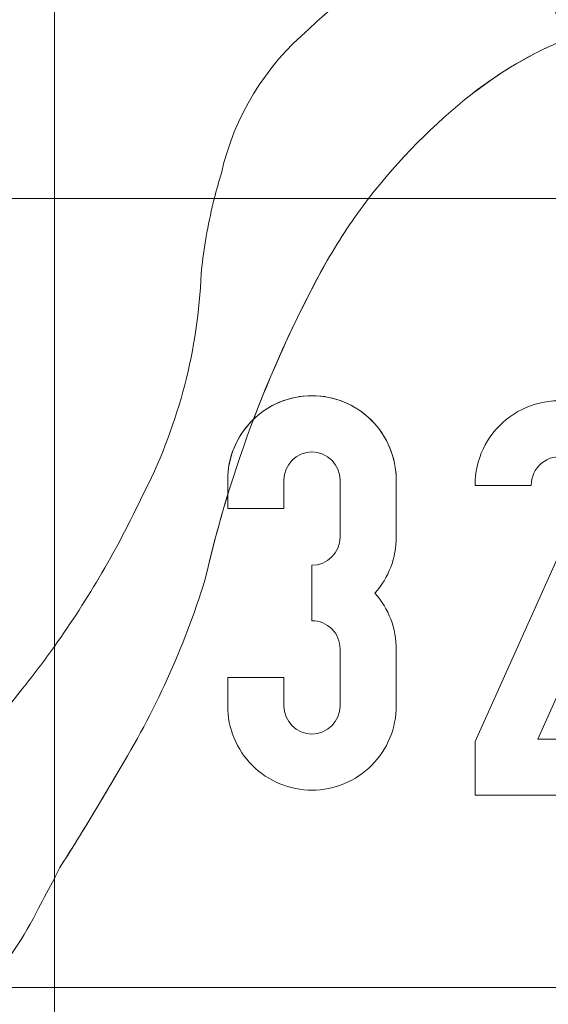
# Model space of a CAD drawing. Units: millimetres. Extents: x -4534 to 396073, y -3372 to 2097.
# Drawn here: x -269 to -68, y 1191 to 1565 of the extents above; entities that cross this region are included whole.
import ezdxf

# ---------------------------------------------------------------- set-up
doc = ezdxf.new("R2010")
doc.units = ezdxf.units.MM
doc.layers.add('Toestel 2D', color=7, linetype='Continuous', lineweight=20)

# ---------------------------------------------------------------- blocks, each defined once
blk = doc.blocks.new('SW-10028')
at = {"layer": 'Toestel 2D'}
for points in [[(-530.93, 1497.23), (-255.69, 1497.23)], [(-255.69, 1497.23), (-255.69, 1197.23)], [(-255.69, 1497.23), (-255.69, 1197.23)], [(-255.69, 897.22), (44.31, 897.22), (44.31, 1197.23), (-255.69, 1197.23), (-255.69, 897.22)], [(-255.69, 1197.23), (44.31, 1197.23)], [(-255.69, 1197.23), (-255.69, 897.22)], [(-255.69, 1197.23), (44.31, 1197.23)], [(-255.69, 1197.23), (-255.69, 897.22)]]:
    blk.add_lwpolyline(points, dxfattribs=at)
for points, knots in [([(-555.69, 1797.23), (-555.69, 1797.23), (-555.69, 1530.45), (-555.69, 1530.45), (-545.54, 1520.74), (-536.95, 1509.54), (-530.19, 1497.23), (-530.19, 1497.23), (-255.69, 1497.23), (-255.69, 1497.23), (-255.69, 1497.23), (-255.69, 1797.23), (-255.69, 1797.23), (-255.69, 1797.23), (-555.69, 1797.23), (-555.69, 1797.23)], [0, 0, 0, 0, 1, 1, 1, 2, 2, 2, 3, 3, 3, 4, 4, 4, 5, 5, 5, 5]), ([(-255.69, 1497.23), (-255.69, 1497.23), (-194.88, 1497.23), (-194.88, 1497.23), (-194.06, 1500.48), (-193.16, 1503.72), (-192.18, 1506.93), (-187.31, 1528.35), (-175.59, 1547.6), (-158.8, 1561.76), (-143.24, 1576.57), (-125.77, 1589.25), (-106.87, 1599.45), (-107.11, 1601.04), (-107.23, 1602.65), (-107.23, 1604.27), (-107.23, 1604.27), (-107.23, 1615.11), (-107.23, 1615.11), (-107.23, 1615.11), (-85.88, 1615.11), (-85.88, 1615.11), (-85.88, 1615.11), (-85.88, 1609.5), (-85.88, 1609.5), (-84.8, 1609.95), (-83.7, 1610.41), (-82.61, 1610.85), (-82.61, 1610.85), (-90.3, 1629.64), (-90.3, 1629.64), (-100.73, 1635.22), (-107.25, 1646.12), (-107.23, 1657.94), (-107.23, 1657.94), (-107.23, 1670.98), (-107.23, 1670.98), (-107.23, 1670.98), (-158.91, 1797.23), (-158.91, 1797.23), (-158.91, 1797.23), (-255.69, 1797.23), (-255.69, 1797.23), (-255.69, 1797.23), (-255.69, 1497.23), (-255.69, 1497.23)], [0, 0, 0, 0, 1, 1, 1, 2, 2, 2, 3, 3, 3, 4, 4, 4, 5, 5, 5, 6, 6, 6, 7, 7, 7, 8, 8, 8, 9, 9, 9, 10, 10, 10, 11, 11, 11, 12, 12, 12, 13, 13, 13, 14, 14, 14, 15, 15, 15, 15]), ([(-60.93, 1557.9), (-60.93, 1557.9), (-67.21, 1573.23), (-67.21, 1573.23), (-75.98, 1570.98), (-85.31, 1572.55), (-92.86, 1577.54), (-100.41, 1582.53), (-105.5, 1590.5), (-106.87, 1599.45), (-125.77, 1589.25), (-143.24, 1576.57), (-158.8, 1561.76), (-175.59, 1547.6), (-187.31, 1528.35), (-192.18, 1506.93), (-193.16, 1503.72), (-194.06, 1500.48), (-194.88, 1497.23), (-194.88, 1497.23), (-136.18, 1497.23), (-136.18, 1497.23), (-124.77, 1512.1), (-111.55, 1525.48), (-96.8, 1537.05), (-85.88, 1545.64), (-73.81, 1552.67), (-60.93, 1557.9)], [0, 0, 0, 0, 1, 1, 1, 2, 2, 2, 3, 3, 3, 4, 4, 4, 5, 5, 5, 6, 6, 6, 7, 7, 7, 8, 8, 8, 9, 9, 9, 9]), ([(44.31, 1562.44), (37.75, 1563.92), (31.12, 1565.08), (24.44, 1565.89), (-18.22, 1574.53), (-62.6, 1563.97), (-96.8, 1537.05), (-111.55, 1525.48), (-124.77, 1512.1), (-136.18, 1497.23)], [0, 0, 0, 0, 1, 1, 1, 2, 2, 2, 3, 3, 3, 3]), ([(-36.1, 1497.23), (-36.1, 1497.23), (-60.93, 1557.9), (-60.93, 1557.9), (-73.81, 1552.67), (-85.88, 1545.64), (-96.8, 1537.05), (-111.55, 1525.48), (-124.77, 1512.1), (-136.18, 1497.23), (-136.18, 1497.23), (-36.1, 1497.23), (-36.1, 1497.23)], [0, 0, 0, 0, 1, 1, 1, 2, 2, 2, 3, 3, 3, 4, 4, 4, 4]), ([(-411.3, 1197.23), (-397.45, 1202.83), (-384.04, 1209.47), (-371.18, 1217.08), (-331.25, 1241.78), (-296.19, 1273.59), (-267.74, 1310.95), (-263.58, 1316.15), (-259.56, 1321.47), (-255.69, 1326.9), (-255.69, 1326.9), (-255.69, 1497.23), (-255.69, 1497.23), (-255.69, 1497.23), (-530.19, 1497.23), (-530.19, 1497.23), (-530.01, 1496.88), (-529.82, 1496.54), (-529.63, 1496.2), (-518.78, 1476.3), (-511.13, 1454.82), (-506.98, 1432.54), (-503.87, 1418.55), (-501.66, 1404.37), (-500.37, 1390.1), (-499.61, 1381.91), (-499.07, 1373.71), (-498.74, 1365.49), (-496.9, 1318.91), (-500.56, 1272.28), (-509.64, 1226.55), (-510.28, 1223.13), (-510.98, 1219.71), (-511.73, 1216.3), (-511.73, 1216.3), (-517.76, 1197.23), (-517.76, 1197.23), (-517.76, 1197.23), (-411.3, 1197.23), (-411.3, 1197.23)], [0, 0, 0, 0, 1, 1, 1, 2, 2, 2, 3, 3, 3, 4, 4, 4, 5, 5, 5, 6, 6, 6, 7, 7, 7, 8, 8, 8, 9, 9, 9, 10, 10, 10, 11, 11, 11, 12, 12, 12, 13, 13, 13, 13]), ([(-255.69, 1326.9), (-242.76, 1345.04), (-231.51, 1364.32), (-222.09, 1384.51), (-222.09, 1384.51), (-221.19, 1386.15), (-221.19, 1386.15), (-221.19, 1386.15), (-221.11, 1386.3), (-221.11, 1386.3), (-208.27, 1411.94), (-201.04, 1440.02), (-199.89, 1468.67), (-199.89, 1468.67), (-199.59, 1471.34), (-199.59, 1471.34), (-198.59, 1480.07), (-197.02, 1488.71), (-194.88, 1497.23)], [0, 0, 0, 0, 1, 1, 1, 2, 2, 2, 3, 3, 3, 4, 4, 4, 5, 5, 5, 6, 6, 6, 6]), ([(-255.69, 1326.9), (-242.76, 1345.04), (-231.51, 1364.32), (-222.09, 1384.51), (-222.09, 1384.51), (-221.11, 1386.3), (-221.11, 1386.3), (-208.27, 1411.94), (-201.04, 1440.02), (-199.89, 1468.67), (-199.89, 1468.67), (-199.59, 1471.34), (-199.59, 1471.34), (-198.59, 1480.07), (-197.02, 1488.71), (-194.88, 1497.23), (-194.88, 1497.23), (-255.69, 1497.23), (-255.69, 1497.23), (-255.69, 1497.23), (-255.69, 1326.9), (-255.69, 1326.9)], [0, 0, 0, 0, 1, 1, 1, 2, 2, 2, 3, 3, 3, 4, 4, 4, 5, 5, 5, 6, 6, 6, 7, 7, 7, 7]), ([(-125.69, 1368.58), (-125.66, 1360.68), (-128.56, 1353.04), (-133.82, 1347.14), (-133.82, 1347.14), (-133.82, 1347.2), (-133.82, 1347.2), (-128.56, 1341.3), (-125.66, 1333.66), (-125.69, 1325.75), (-125.69, 1325.75), (-125.69, 1304.41), (-125.69, 1304.41), (-125.66, 1295.9), (-129.02, 1287.73), (-135.02, 1281.7), (-141.02, 1275.67), (-149.17, 1272.27), (-157.68, 1272.25), (-166.18, 1272.24), (-174.35, 1275.61), (-180.37, 1281.62), (-186.39, 1287.63), (-189.78, 1295.79), (-189.78, 1304.3), (-189.78, 1304.3), (-189.78, 1315.14), (-189.78, 1315.14), (-189.78, 1315.14), (-168.43, 1315.14), (-168.43, 1315.14), (-168.43, 1315.14), (-168.43, 1304.3), (-168.43, 1304.3), (-168.43, 1298.43), (-163.6, 1293.6), (-157.73, 1293.6), (-151.87, 1293.6), (-147.03, 1298.43), (-147.03, 1304.3), (-147.03, 1304.3), (-147.03, 1325.98), (-147.03, 1325.98), (-147.03, 1328.82), (-148.16, 1331.54), (-150.17, 1333.55), (-152.18, 1335.55), (-154.9, 1336.68), (-157.73, 1336.68), (-157.73, 1336.68), (-157.82, 1336.68), (-157.82, 1336.68), (-157.82, 1336.68), (-157.82, 1357.77), (-157.82, 1357.77), (-157.82, 1357.77), (-157.73, 1357.77), (-157.73, 1357.77), (-151.87, 1357.77), (-147.03, 1362.6), (-147.03, 1368.47), (-147.03, 1368.47), (-147.03, 1390.15), (-147.03, 1390.15), (-147.03, 1396.02), (-151.87, 1400.86), (-157.73, 1400.86), (-163.6, 1400.86), (-168.43, 1396.02), (-168.43, 1390.15), (-168.43, 1390.15), (-168.43, 1379.31), (-168.43, 1379.31), (-168.43, 1379.31), (-189.78, 1379.31), (-189.78, 1379.31), (-189.78, 1379.31), (-189.78, 1384.51), (-189.78, 1384.51), (-193.05, 1373.79), (-195.93, 1362.96), (-198.41, 1352.03), (-206.47, 1326.37), (-217.65, 1301.8), (-231.69, 1278.86), (-234.12, 1274.7), (-236.56, 1270.55), (-239.03, 1266.42), (-241.04, 1263.05), (-243.06, 1259.7), (-245.1, 1256.35), (-246.3, 1254.4), (-247.5, 1252.45), (-248.71, 1250.51), (-249.75, 1248.86), (-250.79, 1247.21), (-251.85, 1245.57), (-252.45, 1244.65), (-253.05, 1243.74), (-253.65, 1242.84), (-254.32, 1241.45), (-255, 1240.08), (-255.69, 1238.71), (-255.69, 1238.71), (-255.69, 1197.23), (-255.69, 1197.23), (-255.69, 1197.23), (44.31, 1197.23), (44.31, 1197.23), (44.31, 1197.23), (44.31, 1300.82), (44.31, 1300.82), (44.31, 1300.82), (-36.1, 1497.23), (-36.1, 1497.23), (-36.1, 1497.23), (-136.18, 1497.23), (-136.18, 1497.23), (-141.91, 1489.74), (-147.17, 1481.89), (-151.92, 1473.73), (-162.7, 1454.29), (-172.07, 1434.1), (-179.94, 1413.31), (-170.69, 1422.2), (-156.95, 1424.72), (-145.16, 1419.68), (-133.36, 1414.65), (-125.67, 1402.99), (-125.69, 1390.15), (-125.69, 1390.15), (-125.69, 1368.47), (-125.69, 1368.47)], [0, 0, 0, 0, 1, 1, 1, 2, 2, 2, 3, 3, 3, 4, 4, 4, 5, 5, 5, 6, 6, 6, 7, 7, 7, 8, 8, 8, 9, 9, 9, 10, 10, 10, 11, 11, 11, 12, 12, 12, 13, 13, 13, 14, 14, 14, 15, 15, 15, 16, 16, 16, 17, 17, 17, 18, 18, 18, 19, 19, 19, 20, 20, 20, 21, 21, 21, 22, 22, 22, 23, 23, 23, 24, 24, 24, 25, 25, 25, 26, 26, 26, 27, 27, 27, 28, 28, 28, 29, 29, 29, 30, 30, 30, 31, 31, 31, 32, 32, 32, 33, 33, 33, 34, 34, 34, 35, 35, 35, 36, 36, 36, 37, 37, 37, 38, 38, 38, 39, 39, 39, 40, 40, 40, 41, 41, 41, 42, 42, 42, 43, 43, 43, 44, 44, 44, 44]), ([(-255.69, 1326.9), (-255.69, 1326.9), (-255.69, 1238.71), (-255.69, 1238.71), (-255, 1240.08), (-254.32, 1241.45), (-253.65, 1242.84), (-253.05, 1243.74), (-252.45, 1244.65), (-251.85, 1245.57), (-250.79, 1247.21), (-249.75, 1248.86), (-248.71, 1250.51), (-247.5, 1252.45), (-246.3, 1254.4), (-245.1, 1256.35), (-243.06, 1259.7), (-241.04, 1263.05), (-239.03, 1266.42), (-236.56, 1270.55), (-234.12, 1274.7), (-231.69, 1278.86), (-217.65, 1301.8), (-206.47, 1326.37), (-198.41, 1352.03), (-195.93, 1362.96), (-193.05, 1373.79), (-189.78, 1384.51), (-189.78, 1384.51), (-189.78, 1390.15), (-189.78, 1390.15), (-189.79, 1398.89), (-186.24, 1407.26), (-179.94, 1413.31), (-172.07, 1434.1), (-162.7, 1454.29), (-151.92, 1473.73), (-147.17, 1481.89), (-141.91, 1489.74), (-136.18, 1497.23), (-136.18, 1497.23), (-194.88, 1497.23), (-194.88, 1497.23), (-197.02, 1488.71), (-198.59, 1480.07), (-199.59, 1471.34), (-199.59, 1471.34), (-199.89, 1468.67), (-199.89, 1468.67), (-201.04, 1440.02), (-208.27, 1411.94), (-221.11, 1386.3), (-221.11, 1386.3), (-222.09, 1384.51), (-222.09, 1384.51), (-231.51, 1364.32), (-242.76, 1345.04), (-255.69, 1326.9)], [0, 0, 0, 0, 1, 1, 1, 2, 2, 2, 3, 3, 3, 4, 4, 4, 5, 5, 5, 6, 6, 6, 7, 7, 7, 8, 8, 8, 9, 9, 9, 10, 10, 10, 11, 11, 11, 12, 12, 12, 13, 13, 13, 14, 14, 14, 15, 15, 15, 16, 16, 16, 17, 17, 17, 18, 18, 18, 19, 19, 19, 19]), ([(-136.18, 1497.23), (-141.91, 1489.74), (-147.17, 1481.89), (-151.92, 1473.73), (-173.09, 1435.56), (-188.74, 1394.59), (-198.41, 1352.03), (-206.47, 1326.37), (-217.65, 1301.8), (-231.69, 1278.86), (-231.69, 1278.86), (-232.47, 1277.52), (-232.47, 1277.52), (-233.94, 1275.02), (-235.41, 1272.53), (-236.88, 1270.04), (-236.88, 1270.04), (-239.03, 1266.42), (-239.03, 1266.42), (-239.03, 1266.42), (-241.13, 1262.92), (-241.13, 1262.92), (-241.13, 1262.92), (-243.15, 1259.56), (-243.15, 1259.56), (-243.8, 1258.49), (-244.45, 1257.42), (-245.1, 1256.35), (-245.72, 1255.34), (-246.34, 1254.34), (-246.96, 1253.33), (-247.54, 1252.39), (-248.13, 1251.45), (-248.71, 1250.51), (-249.25, 1249.64), (-249.8, 1248.78), (-250.35, 1247.92), (-250.84, 1247.13), (-251.35, 1246.35), (-251.85, 1245.57), (-252.08, 1245.21), (-252.32, 1244.86), (-252.55, 1244.5), (-252.77, 1244.16), (-252.99, 1243.83), (-253.21, 1243.5), (-253.36, 1243.28), (-253.51, 1243.06), (-253.65, 1242.84)], [0, 0, 0, 0, 1, 1, 1, 2, 2, 2, 3, 3, 3, 4, 4, 4, 5, 5, 5, 6, 6, 6, 7, 7, 7, 8, 8, 8, 9, 9, 9, 10, 10, 10, 11, 11, 11, 12, 12, 12, 13, 13, 13, 14, 14, 14, 15, 15, 15, 16, 16, 16, 16]), ([(-168.43, 1379.31), (-168.43, 1379.31), (-189.78, 1379.31), (-189.78, 1379.31), (-189.78, 1379.31), (-189.78, 1390.15), (-189.78, 1390.15), (-189.79, 1398.66), (-186.42, 1406.83), (-180.41, 1412.85), (-174.4, 1418.87), (-166.24, 1422.25), (-157.73, 1422.25), (-149.23, 1422.25), (-141.07, 1418.87), (-135.06, 1412.85), (-129.05, 1406.83), (-125.68, 1398.66), (-125.69, 1390.15), (-125.69, 1390.15), (-125.69, 1368.47), (-125.69, 1368.47), (-125.69, 1368.47), (-125.69, 1368.58), (-125.69, 1368.58), (-125.66, 1360.68), (-128.56, 1353.04), (-133.82, 1347.14), (-133.82, 1347.14), (-133.82, 1347.2), (-133.82, 1347.2), (-128.56, 1341.3), (-125.66, 1333.66), (-125.69, 1325.75), (-125.69, 1325.75), (-125.69, 1304.41), (-125.69, 1304.41), (-125.66, 1295.9), (-129.02, 1287.73), (-135.02, 1281.7), (-141.02, 1275.67), (-149.17, 1272.27), (-157.68, 1272.25), (-166.18, 1272.24), (-174.35, 1275.61), (-180.37, 1281.62), (-186.39, 1287.63), (-189.78, 1295.79), (-189.78, 1304.3), (-189.78, 1304.3), (-189.78, 1315.14), (-189.78, 1315.14), (-189.78, 1315.14), (-168.43, 1315.14), (-168.43, 1315.14), (-168.43, 1315.14), (-168.43, 1304.3), (-168.43, 1304.3), (-168.43, 1298.43), (-163.6, 1293.6), (-157.73, 1293.6), (-151.87, 1293.6), (-147.03, 1298.43), (-147.03, 1304.3), (-147.03, 1304.3), (-147.03, 1325.98), (-147.03, 1325.98), (-147.03, 1328.82), (-148.16, 1331.54), (-150.17, 1333.55), (-152.18, 1335.55), (-154.9, 1336.68), (-157.73, 1336.68), (-157.73, 1336.68), (-157.82, 1336.68), (-157.82, 1336.68), (-157.82, 1336.68), (-157.82, 1357.77), (-157.82, 1357.77), (-157.82, 1357.77), (-157.73, 1357.77), (-157.73, 1357.77), (-151.87, 1357.77), (-147.03, 1362.6), (-147.03, 1368.47), (-147.03, 1368.47), (-147.03, 1390.15), (-147.03, 1390.15), (-147.03, 1396.02), (-151.87, 1400.86), (-157.73, 1400.86), (-163.6, 1400.86), (-168.43, 1396.02), (-168.43, 1390.15), (-168.43, 1390.15), (-168.43, 1379.31), (-168.43, 1379.31)], [0, 0, 0, 0, 1, 1, 1, 2, 2, 2, 3, 3, 3, 4, 4, 4, 5, 5, 5, 6, 6, 6, 7, 7, 7, 8, 8, 8, 9, 9, 9, 10, 10, 10, 11, 11, 11, 12, 12, 12, 13, 13, 13, 14, 14, 14, 15, 15, 15, 16, 16, 16, 17, 17, 17, 18, 18, 18, 19, 19, 19, 20, 20, 20, 21, 21, 21, 22, 22, 22, 23, 23, 23, 24, 24, 24, 25, 25, 25, 26, 26, 26, 27, 27, 27, 28, 28, 28, 29, 29, 29, 30, 30, 30, 31, 31, 31, 32, 32, 32, 32]), ([(-168.43, 1379.31), (-168.43, 1379.31), (-168.43, 1390.15), (-168.43, 1390.15), (-168.43, 1396.02), (-163.6, 1400.86), (-157.73, 1400.86), (-151.87, 1400.86), (-147.03, 1396.02), (-147.03, 1390.15), (-147.03, 1390.15), (-147.03, 1368.47), (-147.03, 1368.47), (-147.03, 1362.6), (-151.87, 1357.77), (-157.73, 1357.77), (-157.73, 1357.77), (-157.82, 1357.77), (-157.82, 1357.77), (-157.82, 1357.77), (-157.82, 1336.68), (-157.82, 1336.68), (-157.82, 1336.68), (-157.73, 1336.68), (-157.73, 1336.68), (-154.9, 1336.68), (-152.18, 1335.55), (-150.17, 1333.55), (-148.16, 1331.54), (-147.03, 1328.82), (-147.03, 1325.98), (-147.03, 1325.98), (-147.03, 1304.3), (-147.03, 1304.3), (-147.03, 1298.43), (-151.87, 1293.6), (-157.73, 1293.6), (-163.6, 1293.6), (-168.43, 1298.43), (-168.43, 1304.3), (-168.43, 1304.3), (-168.43, 1315.14), (-168.43, 1315.14), (-168.43, 1315.14), (-189.78, 1315.14), (-189.78, 1315.14), (-189.78, 1315.14), (-189.78, 1304.3), (-189.78, 1304.3), (-189.78, 1295.79), (-186.39, 1287.63), (-180.37, 1281.62), (-174.35, 1275.61), (-166.18, 1272.24), (-157.68, 1272.25), (-149.17, 1272.27), (-141.02, 1275.67), (-135.02, 1281.7), (-129.02, 1287.73), (-125.66, 1295.9), (-125.69, 1304.41), (-125.69, 1304.41), (-125.69, 1325.75), (-125.69, 1325.75), (-125.66, 1333.66), (-128.56, 1341.3), (-133.82, 1347.2), (-133.82, 1347.2), (-133.82, 1347.14), (-133.82, 1347.14), (-128.56, 1353.04), (-125.66, 1360.68), (-125.69, 1368.58), (-125.69, 1368.58), (-125.69, 1368.47), (-125.69, 1368.47), (-125.69, 1368.47), (-125.69, 1390.15), (-125.69, 1390.15), (-125.68, 1398.66), (-129.05, 1406.83), (-135.06, 1412.85), (-141.07, 1418.87), (-149.23, 1422.25), (-157.73, 1422.25), (-166.24, 1422.25), (-174.4, 1418.87), (-180.41, 1412.85), (-186.42, 1406.83), (-189.79, 1398.66), (-189.78, 1390.15), (-189.78, 1390.15), (-189.78, 1379.31), (-189.78, 1379.31), (-189.78, 1379.31), (-168.43, 1379.31), (-168.43, 1379.31)], [0, 0, 0, 0, 1, 1, 1, 2, 2, 2, 3, 3, 3, 4, 4, 4, 5, 5, 5, 6, 6, 6, 7, 7, 7, 8, 8, 8, 9, 9, 9, 10, 10, 10, 11, 11, 11, 12, 12, 12, 13, 13, 13, 14, 14, 14, 15, 15, 15, 16, 16, 16, 17, 17, 17, 18, 18, 18, 19, 19, 19, 20, 20, 20, 21, 21, 21, 22, 22, 22, 23, 23, 23, 24, 24, 24, 25, 25, 25, 26, 26, 26, 27, 27, 27, 28, 28, 28, 29, 29, 29, 30, 30, 30, 31, 31, 31, 32, 32, 32, 32]), ([(-34.41, 1375.2), (-34.41, 1375.2), (-71.84, 1291.7), (-71.84, 1291.7), (-71.84, 1291.7), (-31.6, 1291.7), (-31.6, 1291.7), (-31.6, 1291.7), (-31.6, 1270.36), (-31.6, 1270.36), (-31.6, 1270.36), (-95.69, 1270.36), (-95.69, 1270.36), (-95.69, 1270.36), (-95.69, 1290.69), (-95.69, 1290.69), (-95.69, 1290.69), (-53.89, 1383.94), (-53.89, 1383.94), (-52.56, 1386.89), (-52.65, 1390.3), (-54.13, 1393.19), (-55.6, 1396.08), (-58.32, 1398.14), (-61.49, 1398.79), (-64.67, 1399.45), (-67.98, 1398.62), (-70.47, 1396.55), (-72.97, 1394.48), (-74.4, 1391.38), (-74.35, 1388.14), (-74.35, 1388.14), (-95.69, 1388.14), (-95.69, 1388.14), (-95.74, 1397.82), (-91.4, 1407.03), (-83.89, 1413.15), (-76.39, 1419.27), (-66.5, 1421.67), (-57.03, 1419.66), (-47.55, 1417.66), (-39.48, 1411.47), (-35.09, 1402.84), (-30.7, 1394.21), (-30.45, 1384.04), (-34.41, 1375.2)], [0, 0, 0, 0, 1, 1, 1, 2, 2, 2, 3, 3, 3, 4, 4, 4, 5, 5, 5, 6, 6, 6, 7, 7, 7, 8, 8, 8, 9, 9, 9, 10, 10, 10, 11, 11, 11, 12, 12, 12, 13, 13, 13, 14, 14, 14, 15, 15, 15, 15]), ([(-34.41, 1375.2), (-30.45, 1384.04), (-30.7, 1394.21), (-35.09, 1402.84), (-39.48, 1411.47), (-47.55, 1417.66), (-57.03, 1419.66), (-66.5, 1421.67), (-76.39, 1419.27), (-83.89, 1413.15), (-91.4, 1407.03), (-95.74, 1397.82), (-95.69, 1388.14), (-95.69, 1388.14), (-74.35, 1388.14), (-74.35, 1388.14), (-74.4, 1391.38), (-72.97, 1394.48), (-70.47, 1396.55), (-67.98, 1398.62), (-64.67, 1399.45), (-61.49, 1398.79), (-58.32, 1398.14), (-55.6, 1396.08), (-54.13, 1393.19), (-52.65, 1390.3), (-52.56, 1386.89), (-53.89, 1383.94), (-53.89, 1383.94), (-95.69, 1290.69), (-95.69, 1290.69), (-95.69, 1290.69), (-95.69, 1270.36), (-95.69, 1270.36), (-95.69, 1270.36), (-31.6, 1270.36), (-31.6, 1270.36), (-31.6, 1270.36), (-31.6, 1291.7), (-31.6, 1291.7), (-31.6, 1291.7), (-71.84, 1291.7), (-71.84, 1291.7), (-71.84, 1291.7), (-34.41, 1375.2), (-34.41, 1375.2)], [0, 0, 0, 0, 1, 1, 1, 2, 2, 2, 3, 3, 3, 4, 4, 4, 5, 5, 5, 6, 6, 6, 7, 7, 7, 8, 8, 8, 9, 9, 9, 10, 10, 10, 11, 11, 11, 12, 12, 12, 13, 13, 13, 14, 14, 14, 15, 15, 15, 15]), ([(-34.41, 1375.2), (-30.45, 1384.04), (-30.7, 1394.21), (-35.09, 1402.84), (-39.48, 1411.47), (-47.55, 1417.66), (-57.03, 1419.66), (-66.5, 1421.67), (-76.39, 1419.27), (-83.89, 1413.15), (-91.4, 1407.03), (-95.74, 1397.82), (-95.69, 1388.14), (-95.69, 1388.14), (-74.35, 1388.14), (-74.35, 1388.14), (-74.4, 1391.38), (-72.97, 1394.48), (-70.47, 1396.55), (-67.98, 1398.62), (-64.67, 1399.45), (-61.49, 1398.79), (-58.32, 1398.14), (-55.6, 1396.08), (-54.13, 1393.19), (-52.65, 1390.3), (-52.56, 1386.89), (-53.89, 1383.94), (-53.89, 1383.94), (-95.69, 1290.69), (-95.69, 1290.69), (-95.69, 1290.69), (-95.69, 1270.36), (-95.69, 1270.36), (-95.69, 1270.36), (-31.6, 1270.36), (-31.6, 1270.36), (-31.6, 1270.36), (-31.6, 1291.7), (-31.6, 1291.7), (-31.6, 1291.7), (-71.84, 1291.7), (-71.84, 1291.7), (-71.84, 1291.7), (-34.41, 1375.2), (-34.41, 1375.2)], [0, 0, 0, 0, 1, 1, 1, 2, 2, 2, 3, 3, 3, 4, 4, 4, 5, 5, 5, 6, 6, 6, 7, 7, 7, 8, 8, 8, 9, 9, 9, 10, 10, 10, 11, 11, 11, 12, 12, 12, 13, 13, 13, 14, 14, 14, 15, 15, 15, 15]), ([(-411.3, 1197.23), (-397.45, 1202.83), (-384.04, 1209.47), (-371.18, 1217.08), (-331.25, 1241.78), (-296.19, 1273.59), (-267.74, 1310.95), (-263.58, 1316.15), (-259.56, 1321.47), (-255.69, 1326.9)], [0, 0, 0, 0, 1, 1, 1, 2, 2, 2, 3, 3, 3, 3]), ([(-255.69, 1238.71), (-255.69, 1238.71), (-255.69, 1326.9), (-255.69, 1326.9), (-259.56, 1321.47), (-263.58, 1316.15), (-267.74, 1310.95), (-296.19, 1273.59), (-331.25, 1241.78), (-371.18, 1217.08), (-384.04, 1209.47), (-397.45, 1202.83), (-411.3, 1197.23), (-411.3, 1197.23), (-282.05, 1197.23), (-282.05, 1197.23), (-273.85, 1206.26), (-267, 1216.43), (-261.72, 1227.42), (-259.62, 1231.13), (-257.61, 1234.9), (-255.69, 1238.71)], [0, 0, 0, 0, 1, 1, 1, 2, 2, 2, 3, 3, 3, 4, 4, 4, 5, 5, 5, 6, 6, 6, 7, 7, 7, 7]), ([(-255.69, 1238.71), (-257.61, 1234.9), (-259.62, 1231.13), (-261.72, 1227.42), (-267, 1216.43), (-273.85, 1206.26), (-282.05, 1197.23)], [0, 0, 0, 0, 1, 1, 1, 2, 2, 2, 2]), ([(-255.69, 1238.71), (-257.61, 1234.9), (-259.62, 1231.13), (-261.72, 1227.42), (-267, 1216.43), (-273.85, 1206.26), (-282.05, 1197.23), (-282.05, 1197.23), (-255.69, 1197.23), (-255.69, 1197.23), (-255.69, 1197.23), (-255.69, 1238.71), (-255.69, 1238.71)], [0, 0, 0, 0, 1, 1, 1, 2, 2, 2, 3, 3, 3, 4, 4, 4, 4]), ([(-255.69, 911.41), (-255.69, 911.41), (-255.69, 945.62), (-255.69, 945.62), (-314.61, 936.64), (-374.85, 948.74), (-425.74, 979.77), (-425.74, 979.77), (-425.74, 972.24), (-425.74, 972.24), (-425.74, 972.24), (-489.83, 972.24), (-489.83, 972.24), (-489.83, 972.24), (-489.83, 992.57), (-489.83, 992.57), (-489.83, 992.57), (-477.05, 1021.09), (-477.05, 1021.09), (-500, 1045.11), (-517.99, 1073.41), (-530.02, 1104.38), (-537.11, 1120.67), (-537.5, 1139.11), (-531.11, 1155.69), (-526.62, 1169.52), (-522.17, 1183.37), (-517.76, 1197.23), (-517.76, 1197.23), (-555.69, 1197.23), (-555.69, 1197.23), (-555.69, 1197.23), (-555.69, 1110.44), (-555.69, 1110.44), (-555.69, 1110.44), (-493.9, 957.02), (-493.9, 957.02), (-488.77, 953.01), (-483.54, 949.13), (-478.22, 945.37), (-416.35, 907.63), (-342.62, 894.19), (-271.41, 907.66), (-266.21, 909.08), (-260.97, 910.33), (-255.69, 911.41)], [0, 0, 0, 0, 1, 1, 1, 2, 2, 2, 3, 3, 3, 4, 4, 4, 5, 5, 5, 6, 6, 6, 7, 7, 7, 8, 8, 8, 9, 9, 9, 10, 10, 10, 11, 11, 11, 12, 12, 12, 13, 13, 13, 14, 14, 14, 15, 15, 15, 15]), ([(-255.69, 945.62), (-372.62, 927.8), (-487.21, 994.13), (-530.02, 1104.38), (-537.11, 1120.67), (-537.5, 1139.11), (-531.11, 1155.69), (-526.62, 1169.52), (-522.17, 1183.37), (-517.76, 1197.23)], [0, 0, 0, 0, 1, 1, 1, 2, 2, 2, 3, 3, 3, 3]), ([(-411.3, 1197.23), (-411.3, 1197.23), (-517.76, 1197.23), (-517.76, 1197.23), (-522.17, 1183.37), (-526.62, 1169.52), (-531.11, 1155.69), (-537.5, 1139.11), (-537.11, 1120.67), (-530.02, 1104.38), (-517.99, 1073.41), (-500, 1045.11), (-477.05, 1021.09), (-477.05, 1021.09), (-448.03, 1085.82), (-448.03, 1085.82), (-446.7, 1088.78), (-446.79, 1092.19), (-448.27, 1095.08), (-449.74, 1097.97), (-452.45, 1100.03), (-455.63, 1100.68), (-458.81, 1101.33), (-462.11, 1100.51), (-464.61, 1098.44), (-467.11, 1096.37), (-468.54, 1093.27), (-468.48, 1090.03), (-468.48, 1090.03), (-489.83, 1090.03), (-489.83, 1090.03), (-489.88, 1099.71), (-485.54, 1108.92), (-478.03, 1115.03), (-470.53, 1121.15), (-460.64, 1123.55), (-451.17, 1121.55), (-441.7, 1119.55), (-433.62, 1113.36), (-429.23, 1104.73), (-424.84, 1096.1), (-424.59, 1085.93), (-428.55, 1077.09), (-428.55, 1077.09), (-460.68, 1005.41), (-460.68, 1005.41), (-455.97, 1001.29), (-451.11, 997.35), (-446.11, 993.59), (-446.11, 993.59), (-425.74, 993.59), (-425.74, 993.59), (-425.74, 993.59), (-425.74, 979.77), (-425.74, 979.77), (-374.85, 948.74), (-314.61, 936.64), (-255.69, 945.62), (-255.69, 945.62), (-255.69, 1197.23), (-255.69, 1197.23), (-255.69, 1197.23), (-282.05, 1197.23), (-282.05, 1197.23), (-293.45, 1184.67), (-307.26, 1174.54), (-322.66, 1167.45), (-345.65, 1154.92), (-371.8, 1149.36), (-397.9, 1151.43), (-427.05, 1155.8), (-455.29, 1164.88), (-481.52, 1178.32), (-457.43, 1181.75), (-433.85, 1188.1), (-411.3, 1197.23)], [0, 0, 0, 0, 1, 1, 1, 2, 2, 2, 3, 3, 3, 4, 4, 4, 5, 5, 5, 6, 6, 6, 7, 7, 7, 8, 8, 8, 9, 9, 9, 10, 10, 10, 11, 11, 11, 12, 12, 12, 13, 13, 13, 14, 14, 14, 15, 15, 15, 16, 16, 16, 17, 17, 17, 18, 18, 18, 19, 19, 19, 20, 20, 20, 21, 21, 21, 22, 22, 22, 23, 23, 23, 24, 24, 24, 25, 25, 25, 25]), ([(-255.69, 1197.23), (-255.69, 1197.23), (-255.69, 945.62), (-255.69, 945.62), (-245.12, 947.22), (-234.68, 949.5), (-224.4, 952.42), (-211.91, 955.85), (-199.76, 960.4), (-188.09, 966.03), (-180.96, 968.7), (-173.61, 970.78), (-166.13, 972.24), (-166.13, 972.24), (-189.83, 972.24), (-189.83, 972.24), (-189.83, 972.24), (-189.83, 992.57), (-189.83, 992.57), (-189.83, 992.57), (-148.02, 1085.82), (-148.02, 1085.82), (-146.7, 1088.78), (-146.79, 1092.19), (-148.27, 1095.08), (-149.74, 1097.97), (-152.46, 1100.03), (-155.64, 1100.68), (-158.81, 1101.33), (-162.12, 1100.51), (-164.62, 1098.44), (-167.11, 1096.37), (-168.54, 1093.27), (-168.48, 1090.03), (-168.48, 1090.03), (-189.83, 1090.03), (-189.83, 1090.03), (-189.88, 1099.71), (-185.54, 1108.92), (-178.04, 1115.03), (-170.53, 1121.15), (-160.64, 1123.55), (-151.17, 1121.55), (-141.69, 1119.55), (-133.62, 1113.36), (-129.23, 1104.73), (-124.84, 1096.1), (-124.59, 1085.93), (-128.55, 1077.09), (-128.55, 1077.09), (-165.98, 993.59), (-165.98, 993.59), (-165.98, 993.59), (-125.75, 993.59), (-125.75, 993.59), (-125.75, 993.59), (-125.75, 973.84), (-125.75, 973.84), (-94.97, 970.18), (-66.46, 955.79), (-45.23, 933.21), (-35.61, 922.27), (-27.38, 910.19), (-20.74, 897.22), (-20.74, 897.22), (44.31, 897.22), (44.31, 897.22), (44.31, 897.22), (44.31, 1197.23), (44.31, 1197.23), (44.31, 1197.23), (-255.69, 1197.23), (-255.69, 1197.23)], [0, 0, 0, 0, 1, 1, 1, 2, 2, 2, 3, 3, 3, 4, 4, 4, 5, 5, 5, 6, 6, 6, 7, 7, 7, 8, 8, 8, 9, 9, 9, 10, 10, 10, 11, 11, 11, 12, 12, 12, 13, 13, 13, 14, 14, 14, 15, 15, 15, 16, 16, 16, 17, 17, 17, 18, 18, 18, 19, 19, 19, 20, 20, 20, 21, 21, 21, 22, 22, 22, 23, 23, 23, 24, 24, 24, 24])]:
    blk.add_open_spline(points, degree=3, knots=knots, dxfattribs=at)
blk.add_open_spline([(-253.65, 1242.84), (-254.32, 1241.45), (-255, 1240.08), (-255.69, 1238.71)], degree=3, dxfattribs=at)

msp = doc.modelspace()

# ---------------------------------------------------------------- block references
msp.add_blockref('SW-10028', (0, 0))

doc.saveas('drawing.dxf')
